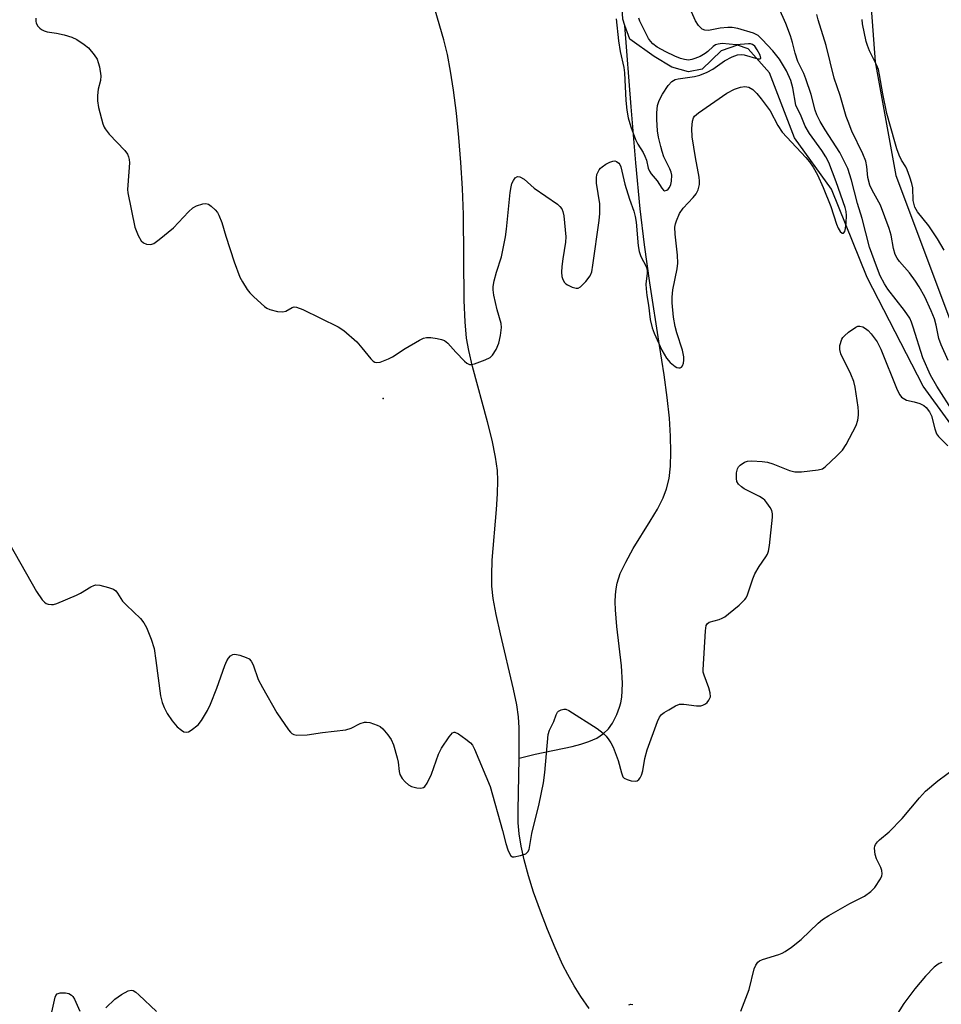
# Model space of a CAD drawing. Units: inches. Extents: x 1285768 to 1291768, y 569447 to 573448.
# Drawn here: x 1290985 to 1291223, y 572117 to 572372 of the extents above; entities that cross this region are included whole.
import ezdxf

# ---------------------------------------------------------------- set-up
doc = ezdxf.new("R2010")
doc.units = ezdxf.units.IN
doc.header["$MEASUREMENT"] = 0
for name, color, linetype in [('ELEV-Spot Elevation', 7, 'Continuous'), ('HYDRO-Single Line Stream', 4, 'Continuous'), ('NTRL-Trees', 3, 'Continuous'), ('Undefined', 1, 'Continuous')]:
    doc.layers.add(name, color=color, linetype=linetype)

msp = doc.modelspace()

# ---------------------------------------------------------------- linework, layer by layer
at = {"layer": 'ELEV-Spot Elevation'}
msp.add_point((1291079.1, 572273.97, 442.12), dxfattribs=at)
at = {"layer": 'HYDRO-Single Line Stream'}
for points in [[(1291141.63, 572370.4), (1291141.06, 572371.99), (1291139.82, 572394.6), (1291137.65, 572409.59), (1291134.02, 572424.85), (1291130.74, 572432.53), (1291122.61, 572434.26), (1291118.79, 572438.2), (1291106, 572488.27)], [(1291114.25, 572181.05), (1291114.32, 572185.05), (1291114.27, 572188.86), (1291114.09, 572191.7), (1291113.66, 572194.82), (1291112.86, 572198.89), (1291109.43, 572213.13), (1291108.31, 572218.2), (1291107.59, 572222.3), (1291107.24, 572225.46), (1291107.18, 572228.32), (1291107.32, 572232.16), (1291108.39, 572245.26), (1291108.66, 572249.36), (1291108.74, 572252.82), (1291108.65, 572255.38), (1291108.2, 572258.78), (1291107.29, 572263.2), (1291106.08, 572267.97), (1291102.2, 572282.26), (1291101.25, 572286.37), (1291100.7, 572289.54), (1291100.29, 572293.79), (1291100.05, 572299.31), (1291099.93, 572321.55), (1291099.64, 572328.21), (1291099.23, 572334.95), (1291098.71, 572341.47), (1291098.07, 572347.76), (1291097.34, 572353.62), (1291096.57, 572358.56), (1291095.75, 572362.86), (1291094.84, 572366.71), (1291092.62, 572374.33)], [(1291114.25, 572181.05), (1291118.38, 572182.05), (1291128, 572184.06), (1291130.23, 572184.64), (1291132.27, 572185.31), (1291134.34, 572186.23), (1291136.11, 572187.38), (1291137.4, 572188.6), (1291138.41, 572190.07), (1291139.5, 572192.31), (1291140.25, 572194.19), (1291140.56, 572195.3), (1291140.81, 572196.79), (1291140.94, 572198.4), (1291140.97, 572200.44), (1291140.7, 572204.89), (1291139.54, 572215.09), (1291139.19, 572219.33), (1291139.13, 572221.47), (1291139.17, 572223.2), (1291139.32, 572224.81), (1291139.59, 572226.27), (1291140.41, 572228.73), (1291141.81, 572231.71), (1291143.78, 572235.18), (1291148.18, 572242.27), (1291150, 572245.37), (1291151.49, 572248.27), (1291152.4, 572250.64), (1291153.01, 572253.27), (1291153.39, 572256.53), (1291153.52, 572260.13), (1291153.43, 572264.28), (1291153.11, 572268.93), (1291152.54, 572274.28), (1291151.75, 572280.09), (1291150.57, 572287.7), (1291148.06, 572303.9), (1291146.66, 572313.66), (1291145.59, 572323), (1291144.45, 572334.92), (1291143.24, 572349.36), (1291141.63, 572370.4)], [(1291237.37, 572251.48), (1291218.72, 572277.2), (1291204.23, 572305.29), (1291195, 572328.09), (1291185.4, 572341.37), (1291178.99, 572358.1), (1291173.5, 572364.37), (1291170.71, 572365.31), (1291166.45, 572363.79), (1291161.57, 572359.05), (1291158.05, 572358.38), (1291153.76, 572359.63), (1291149.15, 572362.38), (1291142.89, 572366.87), (1291141.63, 572370.4)], [(1291132.34, 572116.33), (1291130.24, 572119.47), (1291128.54, 572122.18), (1291126.87, 572125.11), (1291125.6, 572127.58), (1291123.59, 572131.98), (1291121.6, 572136.72), (1291119.76, 572141.51), (1291118.02, 572146.43), (1291116.68, 572150.66), (1291115.57, 572154.75), (1291114.78, 572158.28), (1291114.28, 572161.49), (1291114.07, 572164.33), (1291113.99, 572167.53), (1291114.25, 572181.05)], [(1291223.53, 572128.23), (1291222.81, 572127.98), (1291222.19, 572127.58), (1291221.52, 572127.01), (1291219.3, 572124.68), (1291216.5, 572121.46), (1291213.65, 572117.61), (1291211.62, 572114.32)]]:
    msp.add_lwpolyline(points, dxfattribs=at)
at = {"layer": 'NTRL-Trees'}
msp.add_polyline3d([(1291115.61, 572895.69, 0), (1291106.47, 572733.53, 0), (1291114.63, 572653.06, 0), (1291149.53, 572492.58, 0), (1291202.81, 572407.29, 0), (1291206.29, 572360.97, 0), (1291211.64, 572331.57, 0), (1291264.03, 572191.99, 0), (1291293, 572159.28, 0), (1291359.55, 572129.91, 0), (1291373.56, 572068.3, 0), (1291320.87, 571985.57, 0), (1291309.94, 571891.34, 0), (1291310.26, 571871.75, 0), (1291318.38, 571849.49, 0), (1291334.65, 571837.41, 0), (1291374.14, 571840.42, 0), (1291445.35, 571837.15, 0), (1291467.36, 571823.41, 0), (1291488.89, 571809.98, 0), (1291507.54, 571789.28, 0), (1291590.52, 571655.56, 0)], dxfattribs=at)
at = {"layer": 'Undefined'}
for points, elevation in [([(1290989.35, 572372.23), (1290989.37, 572371.45), (1290989.5, 572370.94), (1290989.89, 572370.24), (1290990.43, 572369.64), (1290990.86, 572369.33), (1290991.55, 572369), (1290992.3, 572368.77), (1290994.76, 572368.41), (1290996.73, 572367.93), (1290998.67, 572367.35), (1290999.96, 572366.73), (1291001.9, 572365.47), (1291003.01, 572364.57), (1291004.46, 572362.83), (1291005.21, 572361.65), (1291005.51, 572360.83), (1291005.8, 572359.67), (1291006.19, 572357.33), (1291006.1, 572356.18), (1291005.52, 572353.89), (1291005.31, 572352.25), (1291005.29, 572350.89), (1291005.61, 572349.18), (1291006.73, 572344.93), (1291007.02, 572344.13), (1291007.29, 572343.63), (1291008.37, 572342.33), (1291012.42, 572338.03), (1291013.09, 572337.1), (1291013.37, 572336.43), (1291013.53, 572335.71), (1291013.56, 572334.85), (1291013.12, 572329.09), (1291013.09, 572327.97), (1291013.17, 572327.11), (1291014.96, 572318.25), (1291015.79, 572316.14), (1291016.59, 572314.69), (1291017.17, 572314.17), (1291017.94, 572313.89), (1291019.06, 572313.79), (1291019.84, 572314.04), (1291021.27, 572315.04), (1291024.97, 572318.05), (1291028.83, 572322.23), (1291029.93, 572323.22), (1291030.92, 572323.74), (1291032.51, 572324.29), (1291033.28, 572324.4), (1291034.01, 572324.19), (1291034.69, 572323.71), (1291035.76, 572322.72), (1291036.31, 572322.04), (1291036.71, 572321.32), (1291037.42, 572319.49), (1291038.48, 572315.95), (1291040.62, 572309.33), (1291042.12, 572305.36), (1291042.75, 572304.09), (1291044.01, 572302.18), (1291044.7, 572301.28), (1291045.7, 572300.26), (1291048.44, 572297.79), (1291049.12, 572297.33), (1291049.89, 572297), (1291051.83, 572296.5), (1291053.19, 572296.35), (1291053.95, 572296.57), (1291055.65, 572297.51), (1291056.1, 572297.63), (1291056.77, 572297.6), (1291058.38, 572296.97), (1291067.49, 572292.53), (1291068.97, 572291.55), (1291072.3, 572288.61), (1291073.67, 572287.11), (1291075.94, 572284.21), (1291076.56, 572283.65), (1291077.03, 572283.39), (1291077.53, 572283.29), (1291078.33, 572283.4), (1291080.52, 572284.2), (1291081.56, 572284.77), (1291084.83, 572286.88), (1291088.53, 572289.09), (1291089.53, 572289.59), (1291090.32, 572289.78), (1291091.42, 572289.75), (1291093.12, 572289.5), (1291094.22, 572289.26), (1291094.97, 572288.97), (1291095.81, 572288.29), (1291097.9, 572285.97), (1291100.12, 572283.66), (1291100.75, 572283.11), (1291101.42, 572282.77), (1291101.93, 572282.75), (1291102.73, 572282.93), (1291105.51, 572283.95), (1291106.79, 572284.58), (1291107.4, 572285.16), (1291108.3, 572286.66), (1291109.04, 572288.27), (1291109.5, 572290.27), (1291109.74, 572292.3), (1291109.6, 572293.4), (1291108.59, 572296.91), (1291107.76, 572300.66), (1291107.54, 572302.1), (1291107.57, 572302.95), (1291107.84, 572304.37), (1291108.4, 572306.62), (1291109.69, 572310.59), (1291110.72, 572315.73), (1291111.01, 572317.77), (1291111.97, 572327.19), (1291112.19, 572328.66), (1291112.43, 572329.52), (1291112.8, 572330.31), (1291113.28, 572330.97), (1291113.85, 572331.35), (1291114.48, 572331.27), (1291115.57, 572330.64), (1291118.15, 572328.32), (1291124.18, 572324.16), (1291124.83, 572323.61), (1291125.27, 572323.02), (1291125.57, 572322.3), (1291125.81, 572321.19), (1291126.35, 572315.76), (1291126.25, 572314.35), (1291125.57, 572310.11), (1291125.32, 572308.1), (1291125.22, 572306.65), (1291125.34, 572305.53), (1291125.59, 572304.72), (1291125.96, 572304), (1291126.31, 572303.62), (1291126.75, 572303.32), (1291128, 572302.75), (1291129.02, 572302.49), (1291129.49, 572302.51), (1291130.14, 572302.86), (1291131.49, 572304.24), (1291132.62, 572305.71), (1291133.03, 572306.72), (1291133.34, 572308.47), (1291134.99, 572320.02), (1291135.17, 572321.78), (1291135.1, 572324.25), (1291134.26, 572329.62), (1291134.24, 572331.04), (1291134.38, 572331.86), (1291134.96, 572333.09), (1291135.29, 572333.52), (1291135.72, 572333.89), (1291136.7, 572334.5), (1291137.74, 572335.03), (1291138.52, 572335.31), (1291139.01, 572335.36), (1291139.45, 572335.23), (1291140.02, 572334.81), (1291140.31, 572334.44), (1291140.6, 572333.81), (1291141.63, 572329.35), (1291142.82, 572325.48), (1291143.93, 572322.35), (1291144.29, 572321.02), (1291144.52, 572319.59), (1291145.08, 572313.41), (1291145.28, 572311.96), (1291145.73, 572310.67), (1291147.12, 572308.07), (1291147.33, 572307.26), (1291147.34, 572306.41), (1291147.05, 572303.51), (1291147.07, 572302.35), (1291147.28, 572300.61), (1291147.73, 572298.1), (1291148.15, 572294.36), (1291148.65, 572292.22), (1291149.2, 572290.84), (1291151.19, 572286.48), (1291151.74, 572285.42), (1291152.39, 572284.44), (1291153.33, 572283.31), (1291154.62, 572282.26), (1291155.07, 572282.01), (1291155.52, 572281.88), (1291155.88, 572281.9), (1291156.2, 572282.06), (1291156.47, 572282.39), (1291156.74, 572283.08), (1291156.88, 572283.86), (1291156.85, 572284.72), (1291156.46, 572286.48), (1291155.07, 572290.94), (1291154.63, 572292.59), (1291154.2, 572295.04), (1291153.8, 572298.74), (1291153.83, 572300.14), (1291154.02, 572302.08), (1291155.1, 572307.5), (1291155.3, 572308.93), (1291155.21, 572310.98), (1291154.59, 572316.47), (1291154.53, 572318.23), (1291154.67, 572319.08), (1291154.91, 572319.92), (1291155.7, 572321.79), (1291156.69, 572323.14), (1291159.27, 572325.94), (1291160, 572326.85), (1291160.52, 572327.88), (1291160.89, 572329.28), (1291160.92, 572330.11), (1291160.8, 572331.21), (1291159.83, 572336.25), (1291159.03, 572341.57), (1291158.92, 572343.74), (1291159.07, 572345.69), (1291159.31, 572346.47), (1291159.59, 572346.93), (1291160.63, 572347.82), (1291167.94, 572352.88), (1291169.92, 572353.88), (1291171.48, 572354.47), (1291172.56, 572354.64), (1291173.66, 572354.43), (1291174.63, 572353.83), (1291175.69, 572352.81), (1291176.84, 572351.43), (1291179.16, 572348.31), (1291181.14, 572344.56), (1291182.25, 572342.83), (1291183.42, 572341.48), (1291188.35, 572336.3), (1291189.28, 572335.18), (1291190.23, 572333.75), (1291191.4, 572331.77), (1291192.87, 572328.5), (1291194.82, 572323.57), (1291196.27, 572319.04), (1291196.7, 572317.99), (1291197.22, 572317.13), (1291197.75, 572316.73), (1291198.09, 572316.72), (1291198.42, 572317.17), (1291198.62, 572317.92), (1291198.78, 572319.41), (1291198.86, 572321.23), (1291198.8, 572322.31), (1291198.53, 572323.35), (1291196.2, 572329.97), (1291194.28, 572334.93), (1291193.56, 572336.46), (1291192.52, 572338.04), (1291189.31, 572342.46), (1291188.17, 572344.4), (1291186.99, 572347.41), (1291186.03, 572349.15), (1291185.74, 572349.82), (1291185, 572354.25), (1291184.49, 572356.13), (1291183.33, 572358.66), (1291181.53, 572361.66), (1291179.85, 572363.85), (1291177.09, 572366.75), (1291176.02, 572367.76), (1291174.87, 572368.42), (1291170.77, 572369.61), (1291169.36, 572369.86), (1291168.24, 572369.84), (1291166.27, 572369.66), (1291163.24, 572369.07), (1291162.26, 572369.16), (1291161.58, 572369.46), (1291160.64, 572370.39), (1291159.87, 572371.58), (1291158.16, 572375.43)], 442), ([(1291226.65, 572270.27), (1291222.18, 572277.2), (1291220.6, 572280), (1291218.56, 572284.52), (1291216.14, 572292.38), (1291215.67, 572293.74), (1291215.23, 572294.73), (1291213.89, 572296.75), (1291209.56, 572302.25), (1291208.66, 572303.64), (1291207.6, 572305.68), (1291206.63, 572308.14), (1291204.84, 572313.13), (1291202.89, 572320.52), (1291201.73, 572324.41), (1291200.2, 572330.41), (1291199.18, 572333.4), (1291198.48, 572334.98), (1291197.11, 572337.55), (1291193.35, 572343.42), (1291192.1, 572345.6), (1291191.24, 572347.31), (1291190.82, 572348.51), (1291189.73, 572352.5), (1291188.37, 572356.6), (1291187.82, 572357.96), (1291186.29, 572361.04), (1291185.58, 572363.2), (1291184.91, 572366.02), (1291184.37, 572367.67), (1291183.17, 572370.93), (1291181.42, 572374.91)], 444), ([(1291139.39, 572372.06), (1291139.99, 572366.39), (1291140.42, 572363.62), (1291141.3, 572359.56), (1291141.53, 572358.15), (1291141.85, 572351.02), (1291142.13, 572348.46), (1291142.48, 572346.48), (1291143.12, 572344.22), (1291144.39, 572340.91), (1291144.98, 572339.69), (1291146.29, 572337.58), (1291146.77, 572336.59), (1291147.15, 572335.53), (1291147.66, 572333.53), (1291147.98, 572332.74), (1291148.43, 572332.02), (1291149.94, 572330.27), (1291151.13, 572328.35), (1291151.56, 572327.85), (1291151.88, 572327.67), (1291152.46, 572327.78), (1291152.82, 572328.05), (1291153.17, 572328.52), (1291153.48, 572329.31), (1291153.67, 572330.17), (1291153.73, 572331.66), (1291153.54, 572332.51), (1291153.23, 572333.33), (1291151.69, 572336.44), (1291151.22, 572337.8), (1291150.87, 572339.12), (1291150.33, 572341.54), (1291150.06, 572343.17), (1291149.87, 572346.1), (1291149.84, 572347.83), (1291150.07, 572349.72), (1291150.44, 572350.95), (1291151.31, 572352.6), (1291152.81, 572354.84), (1291153.77, 572355.93), (1291154.59, 572356.45), (1291155.35, 572356.62), (1291159.58, 572357.16), (1291160.99, 572357.56), (1291162.91, 572358.3), (1291164.35, 572359.12), (1291167.34, 572361.21), (1291169.36, 572362.25), (1291170.67, 572362.76), (1291171.66, 572362.88), (1291172.47, 572362.78), (1291175.98, 572361.74), (1291176.51, 572361.72), (1291176.73, 572361.83), (1291176.77, 572361.96), (1291176.59, 572362.7), (1291175.81, 572364.11), (1291175.16, 572365.05), (1291174.6, 572365.5), (1291174.09, 572365.63), (1291173.53, 572365.65), (1291170.36, 572365.39), (1291166.77, 572365.7), (1291165.69, 572365.59), (1291165.05, 572365.36), (1291164.44, 572364.95), (1291163.01, 572363.65), (1291162.31, 572363.13), (1291161.02, 572362.39), (1291159.7, 572361.81), (1291158.89, 572361.56), (1291158.08, 572361.45), (1291157.02, 572361.55), (1291155.97, 572361.81), (1291154.52, 572362.42), (1291152.18, 572363.6), (1291149.98, 572364.8), (1291148.83, 572365.61), (1291148.19, 572366.31), (1291147.72, 572367.05), (1291145.48, 572371.53), (1291145.19, 572372.31)], 440), ([(1291225.16, 572283.84), (1291223.31, 572287.82), (1291222.72, 572289.49), (1291222.03, 572292.97), (1291221.6, 572294.56), (1291220.78, 572296.64), (1291219.11, 572300.28), (1291217.67, 572302.83), (1291216.73, 572304.31), (1291215.15, 572306.42), (1291212.61, 572309.36), (1291211.97, 572310.27), (1291211.49, 572311.19), (1291211.04, 572312.74), (1291210.44, 572316.16), (1291209.92, 572317.87), (1291207.67, 572323.9), (1291205.49, 572327.81), (1291204.88, 572329.1), (1291204.39, 572331.12), (1291204.14, 572333.9), (1291203.83, 572335.33), (1291203.08, 572337.18), (1291200.29, 572343.09), (1291199.27, 572345.55), (1291198.81, 572346.87), (1291197.25, 572352.32), (1291195.66, 572356.76), (1291193.6, 572365.23), (1291191.53, 572371.83), (1291191.17, 572373.21)], 446), ([(1291224.12, 572312.29), (1291222.4, 572315.26), (1291220.16, 572318.59), (1291217.18, 572322.23), (1291216.49, 572323.46), (1291216.13, 572325.12), (1291215.99, 572328.38), (1291215.79, 572329.53), (1291215.27, 572331.18), (1291214.55, 572333.07), (1291214.17, 572333.84), (1291213.12, 572335.56), (1291212.51, 572336.89), (1291211.88, 572338.52), (1291211.35, 572340.28), (1291209.34, 572347.6), (1291208.24, 572352.75), (1291207.43, 572357.59), (1291207.13, 572358.99), (1291206.72, 572360.05), (1291204.8, 572363.86), (1291204.26, 572365.17), (1291203.92, 572366.27), (1291203.03, 572370.81), (1291202.95, 572371.96)], 448), ([(1290982.54, 572236.43), (1290989.52, 572224.13), (1290991.06, 572221.99), (1290991.64, 572221.37), (1290992.08, 572221.04), (1290992.58, 572220.83), (1290993.41, 572220.71), (1290993.96, 572220.76), (1290994.78, 572221), (1290999.87, 572223.18), (1291000.89, 572223.7), (1291003.61, 572225.32), (1291004.36, 572225.67), (1291004.87, 572225.81), (1291005.95, 572225.74), (1291008.18, 572225.17), (1291009.49, 572224.68), (1291010.1, 572224.25), (1291010.52, 572223.71), (1291011.79, 572221.6), (1291012.79, 572220.55), (1291016.4, 572217.13), (1291017.28, 572216.03), (1291018, 572214.84), (1291019.21, 572211.78), (1291019.93, 572209.38), (1291020.43, 572206.3), (1291021.61, 572197.15), (1291021.99, 572195.43), (1291022.53, 572194.13), (1291023.29, 572192.61), (1291024.6, 572190.68), (1291025.93, 572189.13), (1291027, 572188.23), (1291027.66, 572187.82), (1291028.34, 572187.72), (1291028.81, 572187.87), (1291029.51, 572188.26), (1291031.31, 572189.61), (1291032.21, 572190.76), (1291033.72, 572193.35), (1291034.49, 572194.98), (1291036.16, 572199.14), (1291038.21, 572204.96), (1291038.7, 572206.15), (1291039.13, 572206.84), (1291039.66, 572207.45), (1291040.28, 572207.85), (1291040.78, 572207.91), (1291042.13, 572207.64), (1291043.77, 572207.08), (1291044.48, 572206.67), (1291045.01, 572206.08), (1291045.52, 572205.11), (1291046.84, 572201.39), (1291047.94, 572199.28), (1291051.7, 572192.73), (1291054.66, 572188.39), (1291055.19, 572187.73), (1291055.58, 572187.37), (1291056.04, 572187.14), (1291056.85, 572187.02), (1291059.49, 572187.1), (1291063.43, 572187.67), (1291069.47, 572188.39), (1291070.85, 572188.75), (1291073.16, 572189.97), (1291074.33, 572190.35), (1291074.84, 572190.36), (1291075.67, 572190.22), (1291077.6, 572189.58), (1291078.35, 572189.19), (1291079.02, 572188.62), (1291080.39, 572187.05), (1291081.23, 572185.83), (1291081.77, 572184.49), (1291082.78, 572181.11), (1291083.01, 572179.96), (1291083.26, 572177.6), (1291083.49, 572176.77), (1291084.04, 572175.78), (1291084.81, 572174.88), (1291085.71, 572174.11), (1291086.46, 572173.74), (1291087.82, 572173.4), (1291088.89, 572173.29), (1291089.59, 572173.42), (1291089.95, 572173.71), (1291090.53, 572174.6), (1291091.64, 572176.93), (1291093.45, 572182.07), (1291094.21, 572183.59), (1291096.2, 572186.54), (1291097.08, 572187.56), (1291097.46, 572187.75), (1291097.67, 572187.75), (1291098.59, 572187.34), (1291100.52, 572185.97), (1291101.67, 572185.03), (1291102.23, 572184.38), (1291102.76, 572183.37), (1291106.75, 572173.73), (1291109.96, 572162.34), (1291110.8, 572159), (1291111.33, 572157.37), (1291111.75, 572156.36), (1291112.15, 572155.77), (1291112.53, 572155.57), (1291113.02, 572155.54), (1291114.67, 572155.87), (1291116.01, 572156.34), (1291116.56, 572156.79), (1291116.88, 572157.46), (1291117.56, 572161.55), (1291119.48, 572169.19), (1291120.56, 572174.65), (1291120.9, 572177.29), (1291121.8, 572187.11), (1291122.15, 572188.25), (1291123.22, 572190.49), (1291123.89, 572192.26), (1291124.22, 572192.9), (1291124.48, 572193.19), (1291125.12, 572193.54), (1291125.86, 572193.69), (1291126.36, 572193.66), (1291127.11, 572193.39), (1291134.47, 572188.7), (1291135.97, 572187.52), (1291136.75, 572186.72), (1291137.47, 572185.77), (1291137.95, 572185.02), (1291138.54, 572183.84), (1291139.89, 572180.47), (1291140.71, 572177.24), (1291141.11, 572176.22), (1291141.46, 572175.86), (1291142.18, 572175.51), (1291143.27, 572175.21), (1291144.35, 572175.09), (1291144.81, 572175.19), (1291145.2, 572175.48), (1291145.52, 572175.91), (1291145.9, 572176.68), (1291146.21, 572177.8), (1291146.75, 572180.94), (1291147.35, 572183.15), (1291150.04, 572190.53), (1291150.57, 572191.59), (1291151.07, 572192.29), (1291151.72, 572192.82), (1291152.94, 572193.56), (1291154.72, 572194.53), (1291155.76, 572194.95), (1291156.83, 572195.03), (1291160.15, 572194.54), (1291161.22, 572194.54), (1291161.74, 572194.69), (1291162.46, 572195.08), (1291162.86, 572195.42), (1291163.34, 572196.02), (1291163.72, 572196.92), (1291163.65, 572197.91), (1291163.27, 572199.2), (1291162.05, 572202.44), (1291161.85, 572203.26), (1291161.8, 572203.84), (1291162.42, 572213.94), (1291162.64, 572215.34), (1291162.86, 572215.79), (1291163.42, 572216.21), (1291165.97, 572216.89), (1291166.73, 572217.19), (1291167.46, 572217.59), (1291168.41, 572218.3), (1291171.14, 572220.61), (1291172.62, 572222.03), (1291172.93, 572222.5), (1291173.28, 572223.27), (1291174.63, 572227.38), (1291175.18, 572228.7), (1291176.31, 572230.59), (1291178.06, 572233.06), (1291178.47, 572233.76), (1291178.74, 572234.55), (1291178.98, 572235.99), (1291179.79, 572243.33), (1291179.78, 572244.19), (1291179.55, 572245), (1291179.14, 572245.78), (1291178.32, 572247.02), (1291177.76, 572247.7), (1291177.33, 572248.08), (1291176.35, 572248.68), (1291172.41, 572250.66), (1291171.7, 572251.13), (1291170.95, 572251.86), (1291170.56, 572252.5), (1291170.41, 572253.3), (1291170.48, 572254.74), (1291170.73, 572255.84), (1291170.99, 572256.31), (1291171.37, 572256.72), (1291172.53, 572257.53), (1291173.31, 572257.81), (1291174.44, 572257.88), (1291177.05, 572257.74), (1291178.47, 572257.52), (1291179.84, 572257.06), (1291184.17, 572255.38), (1291185.54, 572255.01), (1291187.26, 572255.04), (1291191.58, 572255.52), (1291192.65, 572255.83), (1291193.36, 572256.29), (1291196.37, 572259.14), (1291197.8, 572260.62), (1291198.75, 572262.09), (1291201.33, 572267.04), (1291201.77, 572268.36), (1291201.99, 572269.7), (1291201.99, 572270.55), (1291201.86, 572271.71), (1291201.09, 572276.93), (1291200.79, 572278.35), (1291200.02, 572280.23), (1291197.45, 572285.5), (1291197.13, 572286.6), (1291197.19, 572287.71), (1291197.69, 572289.31), (1291197.96, 572289.78), (1291198.32, 572290.21), (1291199.42, 572291.13), (1291201.32, 572292.43), (1291201.8, 572292.63), (1291202.3, 572292.67), (1291203.07, 572292.47), (1291203.81, 572292.06), (1291204.46, 572291.51), (1291205.24, 572290.66), (1291206.76, 572288.63), (1291207.77, 572286.76), (1291211.98, 572276.25), (1291212.63, 572274.93), (1291213.13, 572274.34), (1291213.93, 572273.77), (1291214.41, 572273.57), (1291216.37, 572273.13), (1291217.79, 572272.68), (1291218.84, 572272.2), (1291219.48, 572271.66), (1291220.31, 572270.5), (1291220.84, 572269.47), (1291221.68, 572266.16), (1291222.17, 572264.88), (1291222.69, 572264.18), (1291225.06, 572261.72)], 444), ([(1291171.58, 572115.67), (1291173.71, 572121.22), (1291175.02, 572126.59), (1291175.42, 572127.57), (1291175.99, 572128.34), (1291176.4, 572128.64), (1291177.19, 572129), (1291181.43, 572130.33), (1291182.26, 572130.65), (1291183.02, 572131.06), (1291184.66, 572132.23), (1291187.18, 572134.19), (1291191.58, 572138.4), (1291192.68, 572139.31), (1291194.31, 572140.35), (1291199.7, 572143.46), (1291203.54, 572145.39), (1291205.18, 572146.57), (1291206.17, 572147.63), (1291207.63, 572149.84), (1291207.98, 572150.6), (1291208.08, 572151.14), (1291208, 572151.97), (1291207.77, 572152.8), (1291206.62, 572155.02), (1291206.29, 572156.1), (1291206.1, 572157.75), (1291206.18, 572158.26), (1291206.39, 572158.73), (1291206.86, 572159.37), (1291207.44, 572159.96), (1291209.94, 572161.99), (1291213.23, 572165.44), (1291217.74, 572170.78), (1291219.31, 572172.49), (1291222.5, 572175.2), (1291227.17, 572178.58)], 446), ([(1290992.58, 572111.08), (1290994.42, 572119.27), (1290994.59, 572119.72), (1290994.93, 572120.14), (1290995.64, 572120.4), (1290997.07, 572120.41), (1290997.9, 572120.21), (1290998.57, 572119.78), (1290998.95, 572119.4), (1290999.36, 572118.78), (1291000.76, 572115.61)], 446), ([(1291007.5, 572116.53), (1291009.78, 572118.77), (1291011.49, 572119.95), (1291013.28, 572120.93), (1291014.06, 572121.07), (1291014.57, 572120.95), (1291015.2, 572120.59), (1291016.01, 572119.91), (1291020.54, 572115.6)], 446), ([(1291142.6, 572117.33), (1291143.1, 572117.43), (1291143.62, 572117.36)], 446)]:
    msp.add_lwpolyline(points, dxfattribs=dict(at, elevation=elevation))

doc.saveas('drawing.dxf')
